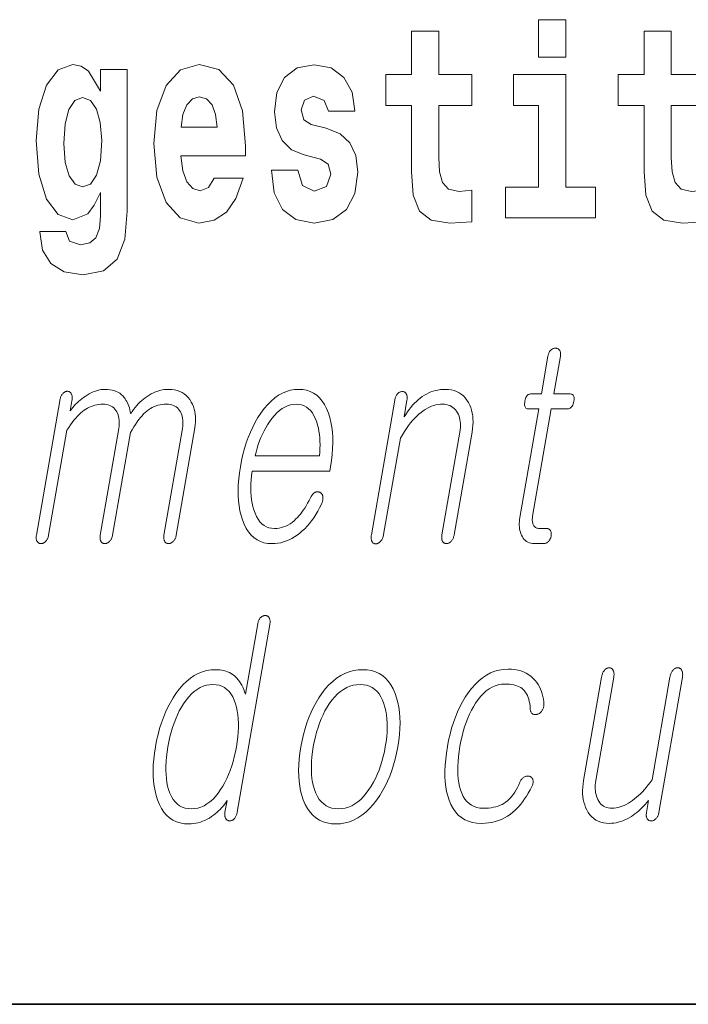
# Model space of a CAD drawing. Extents: x 0 to 210, y 0 to 297.
# Drawn here: x 78 to 82, y 10 to 16 of the extents above; entities that cross this region are included whole.
import ezdxf

# ---------------------------------------------------------------- set-up
doc = ezdxf.new("R2010")
doc.units = 0

msp = doc.modelspace()

# ---------------------------------------------------------------- linework, layer by layer
at = {"color": 7, "lineweight": 35}
msp.add_line((20, 10), (200, 10), dxfattribs=at)
msp.add_line((20, 10), (200, 10), dxfattribs=at)
at = {"color": 7, "lineweight": 13}
for points in [[(81.1132, 15.6549), (81.1132, 15.4393), (81.2697, 15.4393), (81.2697, 15.6549)], [(80.7305, 15.3395), (80.5407, 15.3395), (80.5407, 15.5883), (80.3843, 15.5883), (80.3843, 15.3395), (80.2356, 15.3395), (80.2356, 15.1619), (80.3843, 15.1619), (80.3843, 14.7831), (80.3943, 14.6468), (80.4298, 14.5549), (80.4975, 14.5042), (80.604, 14.4867), (80.7305, 14.4947), (80.7305, 14.6753), (80.6572, 14.669), (80.5973, 14.6817), (80.5618, 14.7197), (80.5452, 14.7815), (80.5407, 14.864), (80.5407, 15.1619), (80.7305, 15.1619)], [(82.0663, 15.3395), (81.8766, 15.3395), (81.8766, 15.5883), (81.7201, 15.5883), (81.7201, 15.3395), (81.5715, 15.3395), (81.5715, 15.1619), (81.7201, 15.1619), (81.7201, 14.7831), (81.7301, 14.6468), (81.7656, 14.5549), (81.8333, 14.5042), (81.9398, 14.4867), (82.0663, 14.4947), (82.0663, 14.6753), (81.9931, 14.669), (81.9332, 14.6817), (81.8977, 14.7197), (81.881, 14.7815), (81.8766, 14.864), (81.8766, 15.1619), (82.0663, 15.1619)], [(78.598, 14.5264), (78.5913, 14.455), (78.5714, 14.4027), (78.5359, 14.3726), (78.4826, 14.3615), (78.4194, 14.3821), (78.3983, 14.4392), (78.2496, 14.4392), (78.2496, 14.436), (78.2651, 14.3314), (78.3117, 14.2537), (78.3894, 14.2062), (78.497, 14.1887), (78.6146, 14.2125), (78.6934, 14.2791), (78.7367, 14.3948), (78.7511, 14.5549), (78.7511, 15.3696), (78.598, 15.3696), (78.598, 15.2444), (78.5281, 15.3601), (78.487, 15.3886), (78.4382, 15.3981), (78.3539, 15.3664), (78.2873, 15.2792), (78.244, 15.1413), (78.2285, 14.9606), (78.244, 14.7673), (78.2873, 14.6246), (78.3539, 14.5359), (78.4382, 14.5057), (78.5248, 14.5406), (78.5603, 14.5898), (78.598, 14.6627)], [(79.2504, 14.7451), (79.2171, 14.6912), (79.1694, 14.6722), (79.1272, 14.6849), (79.0939, 14.7229), (79.0695, 14.7863), (79.0584, 14.8735), (79.4301, 14.8735), (79.4312, 14.9305), (79.4135, 15.1318), (79.3613, 15.2792), (79.2781, 15.368), (79.1649, 15.3981), (79.0573, 15.3664), (78.9741, 15.2776), (78.9209, 15.1334), (78.9031, 14.9432), (78.9209, 14.7498), (78.9741, 14.6056), (79.0551, 14.5168), (79.1616, 14.4867), (79.2504, 14.5026), (79.3214, 14.5485), (79.3758, 14.6278), (79.4168, 14.7451)], [(79.8617, 14.8545), (79.905, 14.8243), (79.9205, 14.7673), (79.8961, 14.6975), (79.8251, 14.6706), (79.7574, 14.7023), (79.7308, 14.791), (79.5799, 14.791), (79.5954, 14.6611), (79.6431, 14.5644), (79.7197, 14.5073), (79.824, 14.4867), (79.9316, 14.5073), (80.0104, 14.5644), (80.0592, 14.6563), (80.0759, 14.78), (80.0636, 14.8751), (80.0304, 14.948), (79.9738, 15.0003), (79.8939, 15.032), (79.8074, 15.0526), (79.7663, 15.0795), (79.7508, 15.1366), (79.7696, 15.1921), (79.8218, 15.2158), (79.8828, 15.1905), (79.9072, 15.1287), (80.0592, 15.1287), (80.0592, 15.1318), (80.0426, 15.2396), (79.996, 15.3236), (79.9216, 15.3775), (79.824, 15.3965), (79.7264, 15.3775), (79.6553, 15.322), (79.611, 15.2364), (79.5965, 15.1255), (79.6076, 15.0336), (79.6409, 14.9606), (79.6942, 14.9083), (79.7674, 14.8782)], [(81.4406, 14.6928), (81.2697, 14.6928), (81.2697, 15.3395), (80.969, 15.3395), (80.969, 15.1619), (81.1132, 15.1619), (81.1132, 14.6928), (80.9235, 14.6928), (80.9235, 14.5168), (81.4406, 14.5168)], [(79.2681, 15.0367), (79.0618, 15.0367), (79.0706, 15.1096), (79.0939, 15.1651), (79.1261, 15.2), (79.1649, 15.2127), (79.206, 15.2), (79.2382, 15.1667), (79.2581, 15.1112)], [(78.4948, 14.6944), (78.4515, 14.7102), (78.4171, 14.7578), (78.3949, 14.8354), (78.3872, 14.9432), (78.3949, 15.0573), (78.416, 15.1398), (78.4504, 15.1905), (78.4948, 15.2079), (78.5392, 15.1905), (78.5747, 15.1413), (78.5958, 15.0637), (78.6046, 14.9606), (78.5969, 14.8449), (78.5747, 14.7625), (78.5403, 14.7102)], [(81.1676, 13.7215), (81.1301, 13.5055), (81.0687, 13.5055), (81.0637, 13.505), (81.059, 13.5038), (81.0547, 13.5017), (81.0508, 13.4987), (81.0473, 13.495), (81.0441, 13.4904), (81.0413, 13.4849), (81.0389, 13.4786), (81.0369, 13.4715), (81.0353, 13.4635), (81.0341, 13.4552), (81.0336, 13.4478), (81.0338, 13.4413), (81.0346, 13.4356), (81.0361, 13.4309), (81.0383, 13.4269), (81.0412, 13.4239), (81.0447, 13.4217), (81.049, 13.4204), (81.0538, 13.42), (81.1152, 13.42), (81.007, 12.7967), (81.0052, 12.7847), (81.004, 12.7732), (81.0034, 12.762), (81.0034, 12.7511), (81.0041, 12.7407), (81.0053, 12.7306), (81.0072, 12.7209), (81.0097, 12.7116), (81.0127, 12.7026), (81.0164, 12.6941), (81.021, 12.6849), (81.0261, 12.6767), (81.0319, 12.6695), (81.0383, 12.6632), (81.0454, 12.6579), (81.053, 12.6536), (81.0613, 12.6502), (81.0702, 12.6478), (81.0797, 12.6464), (81.0899, 12.6459), (81.1433, 12.6459), (81.1464, 12.646), (81.1495, 12.6464), (81.1525, 12.6471), (81.1555, 12.6481), (81.1584, 12.6494), (81.1612, 12.6509), (81.1639, 12.6527), (81.1666, 12.6548), (81.1693, 12.6572), (81.1718, 12.6599), (81.174, 12.6624), (81.176, 12.665), (81.1778, 12.6677), (81.1795, 12.6706), (81.181, 12.6735), (81.1824, 12.6765), (81.1835, 12.6796), (81.1845, 12.6827), (81.1854, 12.686), (81.1861, 12.6894), (81.1866, 12.6931), (81.1869, 12.6966), (81.1871, 12.7), (81.187, 12.7033), (81.1867, 12.7065), (81.1863, 12.7095), (81.1856, 12.7125), (81.1847, 12.7153), (81.1836, 12.7179), (81.1824, 12.7205), (81.1807, 12.7228), (81.1788, 12.725), (81.1768, 12.7268), (81.1747, 12.7284), (81.1723, 12.7298), (81.1699, 12.7309), (81.1672, 12.7318), (81.1644, 12.7324), (81.1615, 12.7328), (81.1584, 12.7329), (81.1175, 12.7329), (81.1126, 12.7332), (81.1081, 12.7339), (81.1039, 12.735), (81.0999, 12.7367), (81.0963, 12.7388), (81.093, 12.7413), (81.09, 12.7443), (81.0873, 12.7478), (81.085, 12.7518), (81.0829, 12.7562), (81.0814, 12.7601), (81.0802, 12.7641), (81.0792, 12.7683), (81.0785, 12.7727), (81.078, 12.7772), (81.0778, 12.782), (81.0779, 12.7869), (81.0782, 12.7921), (81.0788, 12.7974), (81.0796, 12.8029), (81.1868, 13.42), (81.28, 13.42), (81.2857, 13.4204), (81.2909, 13.4217), (81.2957, 13.4239), (81.3001, 13.4269), (81.304, 13.4309), (81.3075, 13.4356), (81.3105, 13.4413), (81.3132, 13.4478), (81.3153, 13.4552), (81.3171, 13.4635), (81.3182, 13.4715), (81.3185, 13.4786), (81.3181, 13.4849), (81.317, 13.4904), (81.3151, 13.495), (81.3125, 13.4987), (81.3092, 13.5017), (81.3052, 13.5038), (81.3003, 13.505), (81.2948, 13.5055), (81.2016, 13.5055), (81.2392, 13.7215), (81.2398, 13.7261), (81.2402, 13.7304), (81.2404, 13.7345), (81.2403, 13.7384), (81.2399, 13.7421), (81.2392, 13.7456), (81.2383, 13.7488), (81.2372, 13.7519), (81.2357, 13.7547), (81.234, 13.7573), (81.2323, 13.7593), (81.2304, 13.7612), (81.2284, 13.7628), (81.2263, 13.7642), (81.2241, 13.7654), (81.2217, 13.7664), (81.2192, 13.7672), (81.2165, 13.7677), (81.2138, 13.768), (81.2109, 13.7682), (81.208, 13.768), (81.2051, 13.7677), (81.2023, 13.7672), (81.1995, 13.7664), (81.1968, 13.7654), (81.1941, 13.7642), (81.1915, 13.7628), (81.1889, 13.7612), (81.1864, 13.7593), (81.184, 13.7573), (81.1816, 13.7547), (81.1794, 13.7519), (81.1773, 13.7488), (81.1754, 13.7456), (81.1737, 13.7421), (81.1721, 13.7384), (81.1707, 13.7345), (81.1695, 13.7304), (81.1685, 13.7261)], [(78.3633, 13.4666), (78.2291, 12.6941), (78.2285, 12.6898), (78.2281, 12.6857), (78.2279, 12.6817), (78.228, 12.6779), (78.2283, 12.6742), (78.2288, 12.6707), (78.2295, 12.6674), (78.2305, 12.6642), (78.2317, 12.6612), (78.2332, 12.6583), (78.2348, 12.6559), (78.2367, 12.6538), (78.2386, 12.652), (78.2407, 12.6504), (78.2429, 12.649), (78.2453, 12.6479), (78.2477, 12.647), (78.2504, 12.6464), (78.2531, 12.646), (78.256, 12.6459), (78.2587, 12.646), (78.2614, 12.6464), (78.2641, 12.647), (78.2667, 12.6479), (78.2693, 12.649), (78.2719, 12.6504), (78.2745, 12.652), (78.277, 12.6538), (78.2795, 12.6559), (78.282, 12.6583), (78.2847, 12.6612), (78.2871, 12.6642), (78.2894, 12.6674), (78.2915, 12.6707), (78.2933, 12.6742), (78.295, 12.6779), (78.2964, 12.6817), (78.2977, 12.6857), (78.2987, 12.6898), (78.2996, 12.6941), (78.4043, 13.2972), (78.4146, 13.3129), (78.4248, 13.3276), (78.4349, 13.3415), (78.445, 13.3544), (78.455, 13.3663), (78.4649, 13.3774), (78.4747, 13.3875), (78.4845, 13.3967), (78.4942, 13.4049), (78.5038, 13.4122), (78.5136, 13.4187), (78.5235, 13.4245), (78.5337, 13.4296), (78.5442, 13.4341), (78.5549, 13.4378), (78.5658, 13.4409), (78.577, 13.4433), (78.5884, 13.445), (78.6001, 13.4461), (78.612, 13.4464), (78.6227, 13.446), (78.6327, 13.4447), (78.642, 13.4425), (78.6508, 13.4394), (78.659, 13.4355), (78.6666, 13.4307), (78.6736, 13.4251), (78.6799, 13.4185), (78.6857, 13.4111), (78.6908, 13.4029), (78.6948, 13.3945), (78.6981, 13.3856), (78.7007, 13.3762), (78.7027, 13.3663), (78.704, 13.3558), (78.7046, 13.3449), (78.7046, 13.3333), (78.7039, 13.3213), (78.7026, 13.3087), (78.7006, 13.2956), (78.5962, 12.6941), (78.5955, 12.6898), (78.5951, 12.6857), (78.5949, 12.6817), (78.595, 12.6779), (78.5953, 12.6742), (78.5958, 12.6707), (78.5965, 12.6674), (78.5975, 12.6642), (78.5987, 12.6612), (78.6002, 12.6583), (78.6019, 12.6559), (78.6037, 12.6538), (78.6056, 12.652), (78.6077, 12.6504), (78.6099, 12.649), (78.6123, 12.6479), (78.6148, 12.647), (78.6174, 12.6464), (78.6201, 12.646), (78.623, 12.6459), (78.6257, 12.646), (78.6284, 12.6464), (78.6311, 12.647), (78.6337, 12.6479), (78.6363, 12.649), (78.6389, 12.6504), (78.6415, 12.652), (78.644, 12.6538), (78.6466, 12.6559), (78.649, 12.6583), (78.6517, 12.6612), (78.6542, 12.6642), (78.6564, 12.6674), (78.6585, 12.6707), (78.6603, 12.6742), (78.662, 12.6779), (78.6634, 12.6817), (78.6647, 12.6857), (78.6658, 12.6898), (78.6666, 12.6941), (78.7689, 13.2832), (78.7785, 13.3001), (78.7881, 13.316), (78.7977, 13.3309), (78.8073, 13.3449), (78.8168, 13.3578), (78.8263, 13.3697), (78.8359, 13.3807), (78.8454, 13.3906), (78.8549, 13.3996), (78.8644, 13.4075), (78.8741, 13.4149), (78.8841, 13.4215), (78.8945, 13.4274), (78.9052, 13.4324), (78.9163, 13.4367), (78.9277, 13.4402), (78.9395, 13.4429), (78.9516, 13.4448), (78.964, 13.446), (78.9768, 13.4464), (78.9878, 13.446), (78.9982, 13.4447), (79.0078, 13.4425), (79.0168, 13.4394), (79.0252, 13.4355), (79.0328, 13.4307), (79.0398, 13.4251), (79.0461, 13.4185), (79.0518, 13.4111), (79.0567, 13.4029), (79.0607, 13.3945), (79.064, 13.3856), (79.0666, 13.3762), (79.0686, 13.3663), (79.0699, 13.3558), (79.0705, 13.3449), (79.0705, 13.3333), (79.0698, 13.3213), (79.0685, 13.3087), (79.0665, 13.2956), (78.962, 12.6941), (78.9614, 12.6898), (78.961, 12.6857), (78.9608, 12.6817), (78.9609, 12.6779), (78.9612, 12.6742), (78.9617, 12.6707), (78.9624, 12.6674), (78.9634, 12.6642), (78.9646, 12.6612), (78.9661, 12.6583), (78.9677, 12.6559), (78.9696, 12.6538), (78.9715, 12.652), (78.9736, 12.6504), (78.9758, 12.649), (78.9782, 12.6479), (78.9806, 12.647), (78.9833, 12.6464), (78.986, 12.646), (78.9889, 12.6459), (78.9916, 12.646), (78.9943, 12.6464), (78.997, 12.647), (78.9996, 12.6479), (79.0022, 12.649), (79.0048, 12.6504), (79.0074, 12.652), (79.0099, 12.6538), (79.0124, 12.6559), (79.0149, 12.6583), (79.0176, 12.6612), (79.02, 12.6642), (79.0223, 12.6674), (79.0244, 12.6707), (79.0262, 12.6742), (79.0279, 12.6779), (79.0293, 12.6817), (79.0306, 12.6857), (79.0316, 12.6898), (79.0325, 12.6941), (79.1396, 13.3112), (79.1421, 13.3277), (79.1435, 13.3439), (79.1439, 13.3597), (79.1433, 13.3751), (79.1417, 13.39), (79.1391, 13.4046), (79.1355, 13.4188), (79.1309, 13.4325), (79.1253, 13.4459), (79.1187, 13.4588), (79.1101, 13.4727), (79.1005, 13.4851), (79.09, 13.4961), (79.0785, 13.5056), (79.066, 13.5136), (79.0526, 13.5202), (79.0382, 13.5253), (79.0229, 13.529), (79.0066, 13.5312), (78.9894, 13.5319), (78.9765, 13.5315), (78.9637, 13.5303), (78.951, 13.5282), (78.9384, 13.5254), (78.926, 13.5218), (78.9136, 13.5173), (78.9014, 13.5121), (78.8892, 13.506), (78.8772, 13.4992), (78.8653, 13.4915), (78.8547, 13.484), (78.8443, 13.4761), (78.8341, 13.4675), (78.8243, 13.4584), (78.8147, 13.4487), (78.8054, 13.4385), (78.7963, 13.4277), (78.7875, 13.4164), (78.779, 13.4045), (78.7708, 13.392), (78.7686, 13.4036), (78.766, 13.4146), (78.7631, 13.4252), (78.7599, 13.4353), (78.7564, 13.4448), (78.7525, 13.4539), (78.7483, 13.4625), (78.7437, 13.4706), (78.7388, 13.4782), (78.7336, 13.4853), (78.7255, 13.4941), (78.7169, 13.502), (78.7076, 13.509), (78.6976, 13.5151), (78.6871, 13.5202), (78.6759, 13.5244), (78.664, 13.5277), (78.6515, 13.53), (78.6384, 13.5314), (78.6246, 13.5319), (78.6134, 13.5315), (78.6022, 13.5303), (78.5908, 13.5282), (78.5793, 13.5254), (78.5678, 13.5218), (78.5561, 13.5173), (78.5443, 13.5121), (78.5325, 13.506), (78.5206, 13.4992), (78.5085, 13.4915), (78.4989, 13.4848), (78.4895, 13.4777), (78.4804, 13.4703), (78.4715, 13.4626), (78.4629, 13.4546), (78.4546, 13.4461), (78.4465, 13.4374), (78.4386, 13.4283), (78.4311, 13.4189), (78.4238, 13.4091), (78.4337, 13.4666), (78.4345, 13.4718), (78.435, 13.4767), (78.4353, 13.4813), (78.4353, 13.4858), (78.435, 13.4899), (78.4344, 13.4938), (78.4335, 13.4975), (78.4324, 13.5009), (78.4311, 13.5041), (78.4294, 13.507), (78.4278, 13.5097), (78.4261, 13.5121), (78.4242, 13.5142), (78.4222, 13.516), (78.4202, 13.5175), (78.4179, 13.5188), (78.4156, 13.5197), (78.4132, 13.5204), (78.4106, 13.5209), (78.408, 13.521), (78.405, 13.5209), (78.4021, 13.5204), (78.3993, 13.5197), (78.3965, 13.5188), (78.3937, 13.5175), (78.391, 13.516), (78.3883, 13.5142), (78.3857, 13.5121), (78.3831, 13.5097), (78.3805, 13.507), (78.3781, 13.5041), (78.3758, 13.5009), (78.3737, 13.4975), (78.3717, 13.4938), (78.3699, 13.4899), (78.3683, 13.4858), (78.3668, 13.4813), (78.3655, 13.4767), (78.3643, 13.4718)], [(79.8038, 12.9086), (79.7955, 12.8928), (79.7872, 12.8779), (79.7789, 12.8637), (79.7706, 12.8504), (79.7622, 12.8378), (79.7539, 12.8261), (79.7455, 12.8152), (79.7371, 12.8051), (79.7287, 12.7958), (79.7202, 12.7873), (79.7091, 12.777), (79.6977, 12.7677), (79.6861, 12.7596), (79.6742, 12.7525), (79.662, 12.7465), (79.6496, 12.7416), (79.6369, 12.7378), (79.6239, 12.7351), (79.6106, 12.7335), (79.5972, 12.7329), (79.5804, 12.734), (79.5648, 12.7372), (79.5502, 12.7426), (79.5367, 12.7501), (79.5243, 12.7597), (79.5129, 12.7715), (79.5026, 12.7855), (79.4934, 12.8016), (79.4853, 12.8198), (79.4783, 12.8402), (79.473, 12.8586), (79.4687, 12.8779), (79.4653, 12.898), (79.4629, 12.919), (79.4614, 12.9408), (79.4608, 12.9635), (79.4612, 12.987), (79.4625, 13.0113), (79.4648, 13.0365), (79.468, 13.0625), (79.9146, 13.0625), (79.9189, 13.0873), (79.9245, 13.1231), (79.9285, 13.1578), (79.931, 13.1914), (79.9321, 13.2239), (79.9316, 13.2552), (79.9296, 13.2854), (79.9261, 13.3145), (79.921, 13.3425), (79.9145, 13.3694), (79.9064, 13.3951), (79.8959, 13.4211), (79.8839, 13.4443), (79.8705, 13.4649), (79.8556, 13.4826), (79.8393, 13.4977), (79.8215, 13.51), (79.8023, 13.5196), (79.7816, 13.5264), (79.7595, 13.5305), (79.7359, 13.5319), (79.7118, 13.5305), (79.6883, 13.5264), (79.6653, 13.5196), (79.6428, 13.51), (79.6209, 13.4977), (79.5994, 13.4826), (79.5785, 13.4649), (79.5582, 13.4443), (79.5383, 13.4211), (79.519, 13.3951), (79.5022, 13.3694), (79.4865, 13.3425), (79.4719, 13.3145), (79.4585, 13.2854), (79.4461, 13.2552), (79.4348, 13.2239), (79.4247, 13.1914), (79.4156, 13.1578), (79.4076, 13.1231), (79.4008, 13.0873), (79.3952, 13.0518), (79.3912, 13.0174), (79.3887, 12.9842), (79.3876, 12.952), (79.3881, 12.921), (79.39, 12.8911), (79.3934, 12.8623), (79.3983, 12.8346), (79.4047, 12.8081), (79.4126, 12.7827), (79.4229, 12.7567), (79.4347, 12.7334), (79.448, 12.7129), (79.4627, 12.6951), (79.4789, 12.6801), (79.4966, 12.6678), (79.5157, 12.6582), (79.5364, 12.6513), (79.5585, 12.6472), (79.582, 12.6459), (79.5992, 12.6465), (79.6161, 12.6483), (79.6328, 12.6513), (79.6492, 12.6556), (79.6653, 12.661), (79.6813, 12.6677), (79.697, 12.6756), (79.7124, 12.6847), (79.7276, 12.695), (79.7425, 12.7065), (79.7568, 12.7185), (79.7707, 12.7316), (79.7842, 12.7456), (79.7972, 12.7607), (79.8099, 12.7768), (79.8221, 12.794), (79.8339, 12.8122), (79.8453, 12.8313), (79.8563, 12.8516), (79.8669, 12.8728), (79.8689, 12.8775), (79.8707, 12.882), (79.8721, 12.8865), (79.8733, 12.891), (79.8742, 12.8954), (79.8748, 12.8997), (79.8751, 12.9039), (79.8752, 12.9081), (79.875, 12.9123), (79.8744, 12.9163), (79.8738, 12.9197), (79.873, 12.9227), (79.8719, 12.9256), (79.8707, 12.9283), (79.8693, 12.9307), (79.8676, 12.9329), (79.8658, 12.9349), (79.8638, 12.9367), (79.8616, 12.9383), (79.8592, 12.9397), (79.8565, 12.9411), (79.8537, 12.9422), (79.851, 12.9431), (79.8482, 12.9436), (79.8454, 12.9439), (79.8426, 12.9439), (79.8397, 12.9437), (79.8369, 12.9431), (79.834, 12.9423), (79.831, 12.9412), (79.8278, 12.9392), (79.8247, 12.9369), (79.8217, 12.9344), (79.8188, 12.9315), (79.816, 12.9284), (79.8134, 12.925), (79.8108, 12.9213), (79.8083, 12.9173), (79.806, 12.9131)], [(80.2875, 13.4697), (80.1534, 12.6972), (80.1526, 12.6923), (80.1522, 12.6877), (80.1519, 12.6832), (80.1519, 12.679), (80.1521, 12.675), (80.1526, 12.6712), (80.1533, 12.6677), (80.1542, 12.6643), (80.1554, 12.6612), (80.1569, 12.6583), (80.1585, 12.6557), (80.1603, 12.6533), (80.1622, 12.6512), (80.1642, 12.6494), (80.1664, 12.6478), (80.1687, 12.6466), (80.1712, 12.6456), (80.1738, 12.6449), (80.1766, 12.6445), (80.1794, 12.6443), (80.1822, 12.6447), (80.1849, 12.6454), (80.1877, 12.6462), (80.1903, 12.6473), (80.193, 12.6486), (80.1956, 12.6501), (80.1982, 12.6518), (80.2007, 12.6538), (80.2032, 12.6559), (80.2057, 12.6583), (80.2085, 12.6615), (80.211, 12.6649), (80.2133, 12.6685), (80.2154, 12.6722), (80.2174, 12.6762), (80.2191, 12.6803), (80.2206, 12.6846), (80.222, 12.6891), (80.2232, 12.6938), (80.2241, 12.6987), (80.3202, 13.2521), (80.3317, 13.2715), (80.3432, 13.2898), (80.3549, 13.3072), (80.3666, 13.3235), (80.3784, 13.3388), (80.3904, 13.353), (80.4024, 13.3662), (80.4145, 13.3784), (80.4267, 13.3896), (80.439, 13.3998), (80.4509, 13.4086), (80.4629, 13.4165), (80.4751, 13.4235), (80.4873, 13.4296), (80.4996, 13.4347), (80.5121, 13.4389), (80.5247, 13.4422), (80.5373, 13.4445), (80.5501, 13.4459), (80.563, 13.4464), (80.5745, 13.4459), (80.5854, 13.4444), (80.5955, 13.4419), (80.6051, 13.4384), (80.614, 13.434), (80.6222, 13.4285), (80.6298, 13.422), (80.6368, 13.4146), (80.6431, 13.4061), (80.6487, 13.3967), (80.6532, 13.3877), (80.657, 13.3783), (80.66, 13.3684), (80.6624, 13.3581), (80.664, 13.3473), (80.6649, 13.336), (80.6651, 13.3243), (80.6646, 13.3121), (80.6633, 13.2994), (80.6613, 13.2863), (80.559, 12.6972), (80.5583, 12.6926), (80.5579, 12.6882), (80.5577, 12.6839), (80.5577, 12.6798), (80.5579, 12.6758), (80.5583, 12.672), (80.5591, 12.6683), (80.56, 12.6648), (80.5611, 12.6615), (80.5625, 12.6583), (80.5642, 12.6559), (80.566, 12.6538), (80.568, 12.652), (80.57, 12.6504), (80.5723, 12.649), (80.5746, 12.6479), (80.5771, 12.647), (80.5797, 12.6464), (80.5825, 12.646), (80.5854, 12.6459), (80.5881, 12.646), (80.5908, 12.6464), (80.5934, 12.647), (80.5961, 12.6479), (80.5987, 12.649), (80.6013, 12.6504), (80.6038, 12.652), (80.6064, 12.6538), (80.6089, 12.6559), (80.6114, 12.6583), (80.6141, 12.6615), (80.6166, 12.6648), (80.6189, 12.6683), (80.621, 12.672), (80.6229, 12.6758), (80.6246, 12.6798), (80.6262, 12.6839), (80.6275, 12.6882), (80.6286, 12.6926), (80.6295, 12.6972), (80.7318, 13.2863), (80.7347, 13.3062), (80.7366, 13.3254), (80.7373, 13.344), (80.7369, 13.3619), (80.7354, 13.3792), (80.7328, 13.3958), (80.7291, 13.4117), (80.7242, 13.4271), (80.7183, 13.4417), (80.7112, 13.4557), (80.7024, 13.4702), (80.6927, 13.4831), (80.6819, 13.4946), (80.6701, 13.5045), (80.6572, 13.5128), (80.6434, 13.5197), (80.6285, 13.525), (80.6126, 13.5288), (80.5958, 13.5311), (80.5779, 13.5319), (80.5637, 13.5315), (80.5497, 13.5302), (80.5359, 13.5281), (80.5223, 13.5252), (80.509, 13.5214), (80.4959, 13.5168), (80.483, 13.5113), (80.4703, 13.505), (80.4578, 13.4979), (80.4456, 13.4899), (80.4341, 13.4815), (80.4228, 13.4723), (80.4118, 13.4625), (80.401, 13.4519), (80.3904, 13.4406), (80.3801, 13.4285), (80.37, 13.4158), (80.3602, 13.4024), (80.3506, 13.3882), (80.3413, 13.3733), (80.358, 13.4697), (80.3587, 13.4743), (80.3591, 13.4787), (80.3593, 13.4829), (80.3592, 13.4869), (80.3588, 13.4907), (80.3582, 13.4943), (80.3573, 13.4978), (80.3562, 13.501), (80.3548, 13.5041), (80.3531, 13.507), (80.3514, 13.5094), (80.3497, 13.5115), (80.3478, 13.5134), (80.3458, 13.515), (80.3437, 13.5163), (80.3414, 13.5175), (80.3391, 13.5183), (80.3366, 13.519), (80.3341, 13.5193), (80.3314, 13.5195), (80.3285, 13.5193), (80.3256, 13.519), (80.3228, 13.5183), (80.32, 13.5175), (80.3172, 13.5163), (80.3145, 13.515), (80.3119, 13.5134), (80.3093, 13.5115), (80.3067, 13.5094), (80.3043, 13.507), (80.3018, 13.5041), (80.2995, 13.501), (80.2974, 13.4978), (80.2955, 13.4943), (80.2937, 13.4907), (80.2922, 13.4869), (80.2907, 13.4829), (80.2895, 13.4787), (80.2884, 13.4743)], [(79.4854, 13.1495), (79.491, 13.1719), (79.4972, 13.1936), (79.504, 13.2148), (79.5114, 13.2353), (79.5194, 13.2552), (79.528, 13.2745), (79.5372, 13.2931), (79.5469, 13.3112), (79.5573, 13.3286), (79.5683, 13.3454), (79.5822, 13.3646), (79.5964, 13.3817), (79.6109, 13.3969), (79.6257, 13.41), (79.6408, 13.4211), (79.6562, 13.4302), (79.672, 13.4373), (79.688, 13.4424), (79.7044, 13.4454), (79.721, 13.4464), (79.7374, 13.4454), (79.7527, 13.4423), (79.767, 13.4372), (79.7804, 13.43), (79.7927, 13.4207), (79.8041, 13.4095), (79.8144, 13.3961), (79.8238, 13.3807), (79.8322, 13.3633), (79.8396, 13.3438), (79.8447, 13.3268), (79.849, 13.3092), (79.8525, 13.2911), (79.8552, 13.2724), (79.8571, 13.2533), (79.8582, 13.2336), (79.8585, 13.2133), (79.858, 13.1926), (79.8568, 13.1713), (79.8547, 13.1495)], [(79.5703, 12.1815), (79.5711, 12.1864), (79.5715, 12.191), (79.5717, 12.1954), (79.5717, 12.1997), (79.5713, 12.2036), (79.5708, 12.2074), (79.5699, 12.211), (79.5688, 12.2143), (79.5674, 12.2175), (79.5657, 12.2204), (79.5641, 12.2227), (79.5623, 12.2248), (79.5604, 12.2267), (79.5584, 12.2283), (79.5563, 12.2297), (79.554, 12.2308), (79.5517, 12.2317), (79.5493, 12.2323), (79.5467, 12.2327), (79.544, 12.2328), (79.5411, 12.2327), (79.5382, 12.2324), (79.5354, 12.2318), (79.5326, 12.2311), (79.5299, 12.2301), (79.5273, 12.2289), (79.5246, 12.2275), (79.5221, 12.2258), (79.5196, 12.224), (79.5171, 12.2219), (79.5147, 12.219), (79.5124, 12.2159), (79.5103, 12.2127), (79.5084, 12.2092), (79.5066, 12.2056), (79.5051, 12.2018), (79.5036, 12.1978), (79.5024, 12.1936), (79.5013, 12.1892), (79.5004, 12.1846), (79.4303, 11.7805), (79.4255, 11.7947), (79.4204, 11.8081), (79.4149, 11.8208), (79.409, 11.8327), (79.4026, 11.8438), (79.3959, 11.8541), (79.3887, 11.8637), (79.3811, 11.8725), (79.3732, 11.8805), (79.3648, 11.8877), (79.3562, 11.8942), (79.3472, 11.9), (79.3377, 11.9052), (79.3277, 11.9096), (79.3173, 11.9134), (79.3064, 11.9164), (79.295, 11.9188), (79.2832, 11.9205), (79.271, 11.9216), (79.2582, 11.9219), (79.2324, 11.9205), (79.2073, 11.9164), (79.1829, 11.9096), (79.1592, 11.9), (79.1361, 11.8877), (79.1137, 11.8727), (79.0921, 11.8549), (79.0711, 11.8344), (79.0507, 11.8111), (79.0311, 11.7851), (79.0145, 11.7602), (78.9989, 11.7341), (78.9844, 11.7066), (78.971, 11.6779), (78.9587, 11.6479), (78.9474, 11.6167), (78.9373, 11.5842), (78.9281, 11.5503), (78.9201, 11.5153), (78.9132, 11.4789), (78.9075, 11.4428), (78.9034, 11.408), (78.9008, 11.3745), (78.8998, 11.3421), (78.9002, 11.311), (78.9021, 11.2812), (78.9056, 11.2526), (78.9106, 11.2252), (78.917, 11.1991), (78.925, 11.1742), (78.9356, 11.148), (78.9478, 11.1244), (78.9616, 11.1037), (78.9771, 11.0857), (78.9942, 11.0705), (79.013, 11.058), (79.0334, 11.0484), (79.0554, 11.0414), (79.0791, 11.0373), (79.1044, 11.0359), (79.118, 11.0363), (79.1314, 11.0376), (79.1448, 11.0397), (79.1581, 11.0426), (79.1713, 11.0464), (79.1843, 11.051), (79.1973, 11.0565), (79.2101, 11.0628), (79.2229, 11.0699), (79.2355, 11.0779), (79.2462, 11.0855), (79.2564, 11.0935), (79.2663, 11.1018), (79.2757, 11.1105), (79.2848, 11.1195), (79.2935, 11.1288), (79.3017, 11.1385), (79.3096, 11.1485), (79.3171, 11.1589), (79.3242, 11.1696), (79.3126, 11.1027), (79.3119, 11.0985), (79.3115, 11.0943), (79.3113, 11.0904), (79.3114, 11.0866), (79.3117, 11.0829), (79.3122, 11.0794), (79.313, 11.0761), (79.3139, 11.0729), (79.3151, 11.0699), (79.3166, 11.067), (79.3183, 11.0646), (79.32, 11.0625), (79.3219, 11.0605), (79.3239, 11.0588), (79.326, 11.0573), (79.3282, 11.056), (79.3305, 11.0549), (79.3329, 11.0541), (79.3354, 11.0534), (79.338, 11.053), (79.3409, 11.0531), (79.3438, 11.0534), (79.3465, 11.054), (79.3492, 11.0547), (79.3518, 11.0557), (79.3544, 11.0569), (79.3568, 11.0583), (79.3592, 11.06), (79.3615, 11.0618), (79.3638, 11.0639), (79.3664, 11.0668), (79.3689, 11.0699), (79.3713, 11.0733), (79.3735, 11.0768), (79.3755, 11.0806), (79.3773, 11.0846), (79.379, 11.0888), (79.3805, 11.0932), (79.3818, 11.0979), (79.383, 11.1027)], [(81.8053, 11.1012), (81.9402, 11.8784), (81.941, 11.8835), (81.9415, 11.8885), (81.9418, 11.8931), (81.9417, 11.8975), (81.9414, 11.9017), (81.9409, 11.9056), (81.94, 11.9093), (81.9389, 11.9127), (81.9375, 11.9159), (81.9359, 11.9188), (81.9343, 11.9215), (81.9325, 11.9238), (81.9306, 11.9259), (81.9285, 11.9278), (81.9263, 11.9293), (81.924, 11.9306), (81.9216, 11.9315), (81.9189, 11.9322), (81.9162, 11.9327), (81.9133, 11.9328), (81.9104, 11.9327), (81.9075, 11.9322), (81.9046, 11.9315), (81.9018, 11.9306), (81.8991, 11.9293), (81.8964, 11.9278), (81.8937, 11.9259), (81.891, 11.9238), (81.8884, 11.9215), (81.8859, 11.9188), (81.8834, 11.9159), (81.8811, 11.9127), (81.879, 11.9093), (81.8771, 11.9056), (81.8753, 11.9017), (81.8736, 11.8975), (81.8721, 11.8931), (81.8708, 11.8885), (81.8696, 11.8835), (81.8686, 11.8784), (81.7663, 11.2893), (81.7552, 11.2741), (81.7441, 11.2597), (81.7329, 11.246), (81.7217, 11.2331), (81.7104, 11.2209), (81.6992, 11.2094), (81.6879, 11.1987), (81.6765, 11.1888), (81.6652, 11.1796), (81.6538, 11.1711), (81.6418, 11.1626), (81.6298, 11.1549), (81.6179, 11.1481), (81.6061, 11.1423), (81.5942, 11.1373), (81.5825, 11.1333), (81.5707, 11.1301), (81.559, 11.1279), (81.5474, 11.1265), (81.5358, 11.1261), (81.5247, 11.1266), (81.5143, 11.128), (81.5046, 11.1305), (81.4955, 11.134), (81.4871, 11.1385), (81.4793, 11.144), (81.4721, 11.1504), (81.4657, 11.1579), (81.4598, 11.1663), (81.4546, 11.1758), (81.4504, 11.185), (81.4468, 11.1946), (81.444, 11.2045), (81.4418, 11.2148), (81.4402, 11.2255), (81.4394, 11.2366), (81.4392, 11.248), (81.4398, 11.2599), (81.441, 11.272), (81.4428, 11.2846), (81.5459, 11.8784), (81.5467, 11.8835), (81.5472, 11.8885), (81.5475, 11.8931), (81.5475, 11.8975), (81.5472, 11.9017), (81.5466, 11.9056), (81.5457, 11.9093), (81.5446, 11.9127), (81.5433, 11.9159), (81.5416, 11.9188), (81.54, 11.9215), (81.5383, 11.9238), (81.5364, 11.9259), (81.5344, 11.9278), (81.5323, 11.9293), (81.5301, 11.9306), (81.5278, 11.9315), (81.5254, 11.9322), (81.5228, 11.9327), (81.5202, 11.9328), (81.5172, 11.9327), (81.5143, 11.9322), (81.5115, 11.9315), (81.5087, 11.9306), (81.5059, 11.9293), (81.5032, 11.9278), (81.5005, 11.9259), (81.4979, 11.9238), (81.4953, 11.9215), (81.4927, 11.9188), (81.4903, 11.9159), (81.488, 11.9127), (81.4859, 11.9093), (81.4839, 11.9056), (81.4821, 11.9017), (81.4805, 11.8975), (81.479, 11.8931), (81.4777, 11.8885), (81.4765, 11.8835), (81.4755, 11.8784), (81.3724, 11.2846), (81.3695, 11.2653), (81.3677, 11.2466), (81.3669, 11.2284), (81.3672, 11.2107), (81.3685, 11.1937), (81.3709, 11.1772), (81.3743, 11.1612), (81.3788, 11.1458), (81.3844, 11.131), (81.391, 11.1167), (81.3994, 11.102), (81.4089, 11.0888), (81.4194, 11.0771), (81.4309, 11.067), (81.4433, 11.0584), (81.4568, 11.0514), (81.4713, 11.046), (81.4867, 11.0421), (81.5032, 11.0398), (81.5206, 11.039), (81.5336, 11.0394), (81.5464, 11.0406), (81.5592, 11.0426), (81.5719, 11.0455), (81.5846, 11.0491), (81.5972, 11.0536), (81.6097, 11.0588), (81.6222, 11.0649), (81.6346, 11.0717), (81.647, 11.0794), (81.6573, 11.0862), (81.6676, 11.0935), (81.6778, 11.1012), (81.6878, 11.1095), (81.6977, 11.1183), (81.7075, 11.1276), (81.7172, 11.1373), (81.7268, 11.1476), (81.7362, 11.1583), (81.7456, 11.1696), (81.7337, 11.1012), (81.733, 11.0969), (81.7326, 11.0928), (81.7325, 11.0888), (81.7325, 11.085), (81.7328, 11.0814), (81.7333, 11.0779), (81.7341, 11.0745), (81.735, 11.0713), (81.7363, 11.0683), (81.7377, 11.0654), (81.7394, 11.0631), (81.7412, 11.061), (81.7431, 11.0591), (81.7452, 11.0575), (81.7475, 11.0561), (81.7498, 11.055), (81.7523, 11.0541), (81.7549, 11.0535), (81.7577, 11.0531), (81.7605, 11.053), (81.7635, 11.0531), (81.7664, 11.0535), (81.7692, 11.0541), (81.772, 11.055), (81.7747, 11.0561), (81.7774, 11.0575), (81.7801, 11.0591), (81.7827, 11.061), (81.7852, 11.0631), (81.7877, 11.0654), (81.7904, 11.0683), (81.7928, 11.0713), (81.7951, 11.0745), (81.7971, 11.0779), (81.799, 11.0814), (81.8006, 11.085), (81.8021, 11.0888), (81.8034, 11.0928), (81.8044, 11.0969)], [(80.1036, 11.9219), (80.0769, 11.9205), (80.0509, 11.9164), (80.0257, 11.9096), (80.0011, 11.9), (79.9772, 11.8877), (79.9541, 11.8727), (79.9316, 11.8549), (79.9099, 11.8344), (79.8889, 11.8111), (79.8685, 11.7851), (79.8515, 11.7602), (79.8355, 11.7341), (79.8207, 11.7066), (79.807, 11.6779), (79.7944, 11.6479), (79.783, 11.6167), (79.7726, 11.5842), (79.7634, 11.5503), (79.7553, 11.5153), (79.7483, 11.4789), (79.7427, 11.4428), (79.7387, 11.408), (79.7362, 11.3745), (79.7353, 11.3421), (79.7359, 11.311), (79.7381, 11.2812), (79.7419, 11.2526), (79.7472, 11.2252), (79.754, 11.1991), (79.7625, 11.1742), (79.7737, 11.148), (79.7866, 11.1244), (79.8012, 11.1037), (79.8174, 11.0857), (79.8353, 11.0705), (79.8549, 11.058), (79.8761, 11.0484), (79.899, 11.0414), (79.9236, 11.0373), (79.9498, 11.0359), (79.9762, 11.0373), (80.002, 11.0414), (80.0272, 11.0484), (80.0516, 11.058), (80.0754, 11.0705), (80.0984, 11.0857), (80.1209, 11.1037), (80.1426, 11.1244), (80.1636, 11.148), (80.184, 11.1742), (80.2013, 11.1991), (80.2174, 11.2252), (80.2324, 11.2526), (80.2462, 11.2812), (80.2589, 11.311), (80.2704, 11.3421), (80.2808, 11.3745), (80.29, 11.408), (80.2981, 11.4428), (80.3051, 11.4789), (80.3107, 11.5153), (80.3148, 11.5503), (80.3172, 11.5842), (80.3181, 11.6167), (80.3174, 11.6479), (80.3151, 11.6779), (80.3112, 11.7066), (80.3058, 11.7341), (80.2987, 11.7602), (80.2901, 11.7851), (80.2788, 11.8111), (80.2659, 11.8344), (80.2513, 11.8549), (80.2351, 11.8727), (80.2173, 11.8877), (80.1978, 11.9), (80.1767, 11.9096), (80.154, 11.9164), (80.1296, 11.9205)], [(80.9393, 11.925), (80.9589, 11.9244), (80.9775, 11.9224), (80.9953, 11.9191), (81.0122, 11.9146), (81.0282, 11.9087), (81.0434, 11.9015), (81.0576, 11.893), (81.071, 11.8832), (81.0834, 11.8721), (81.095, 11.8597), (81.1038, 11.8483), (81.1117, 11.8363), (81.1188, 11.8238), (81.1251, 11.8107), (81.1305, 11.7972), (81.135, 11.7831), (81.1387, 11.7684), (81.1416, 11.7533), (81.1437, 11.7376), (81.1449, 11.7214), (81.1447, 11.7174), (81.1443, 11.7135), (81.1437, 11.7097), (81.1429, 11.706), (81.1418, 11.7024), (81.1405, 11.6988), (81.139, 11.6954), (81.1372, 11.692), (81.1352, 11.6888), (81.133, 11.6856), (81.1308, 11.6826), (81.1285, 11.6799), (81.1261, 11.6773), (81.1236, 11.6749), (81.1211, 11.6728), (81.1184, 11.6709), (81.1156, 11.6692), (81.1128, 11.6677), (81.1098, 11.6665), (81.1067, 11.6654), (81.1034, 11.6646), (81.1003, 11.6641), (81.0972, 11.6638), (81.0942, 11.6637), (81.0914, 11.6639), (81.0887, 11.6643), (81.0861, 11.665), (81.0835, 11.6659), (81.0811, 11.6671), (81.0789, 11.6685), (81.0764, 11.6705), (81.0741, 11.6728), (81.0722, 11.6753), (81.0705, 11.678), (81.0691, 11.681), (81.0679, 11.6842), (81.0671, 11.6877), (81.0665, 11.6914), (81.0661, 11.6954), (81.0661, 11.6996), (81.0649, 11.7139), (81.0631, 11.7273), (81.0607, 11.74), (81.0577, 11.7519), (81.0541, 11.763), (81.0498, 11.7733), (81.045, 11.7829), (81.0395, 11.7917), (81.0334, 11.7997), (81.0268, 11.8069), (81.0193, 11.8131), (81.0112, 11.8186), (81.0023, 11.8235), (80.9928, 11.8278), (80.9824, 11.8314), (80.9714, 11.8343), (80.9596, 11.8366), (80.9471, 11.8382), (80.9339, 11.8392), (80.9199, 11.8395), (80.9009, 11.8384), (80.8823, 11.8351), (80.8642, 11.8296), (80.8467, 11.8219), (80.8296, 11.8119), (80.8131, 11.7998), (80.797, 11.7855), (80.7815, 11.7689), (80.7665, 11.7501), (80.7519, 11.7292), (80.7396, 11.7093), (80.7281, 11.6884), (80.7173, 11.6664), (80.7072, 11.6434), (80.6979, 11.6192), (80.6893, 11.5939), (80.6815, 11.5676), (80.6744, 11.5402), (80.668, 11.5116), (80.6624, 11.482), (80.6576, 11.4518), (80.654, 11.4228), (80.6515, 11.3949), (80.6501, 11.3681), (80.6498, 11.3425), (80.6507, 11.3181), (80.6527, 11.2948), (80.6559, 11.2726), (80.6601, 11.2516), (80.6655, 11.2318), (80.6727, 11.2117), (80.6813, 11.1937), (80.6911, 11.1778), (80.7022, 11.1641), (80.7146, 11.1525), (80.7283, 11.143), (80.7433, 11.1356), (80.7596, 11.1303), (80.7771, 11.1271), (80.796, 11.1261), (80.8118, 11.1264), (80.827, 11.1274), (80.8415, 11.1291), (80.8553, 11.1315), (80.8685, 11.1346), (80.8811, 11.1384), (80.893, 11.1428), (80.9042, 11.1479), (80.9148, 11.1538), (80.9247, 11.1603), (80.9342, 11.1676), (80.9433, 11.1758), (80.9523, 11.185), (80.9609, 11.1951), (80.9693, 11.2061), (80.9774, 11.2181), (80.9853, 11.231), (80.9928, 11.2448), (81.0001, 11.2596), (81.0072, 11.2753), (81.0089, 11.2795), (81.0109, 11.2835), (81.013, 11.2872), (81.0153, 11.2907), (81.0178, 11.2939), (81.0205, 11.2969), (81.0233, 11.2997), (81.0264, 11.3021), (81.0296, 11.3044), (81.033, 11.3064), (81.036, 11.3078), (81.039, 11.309), (81.0419, 11.3099), (81.0448, 11.3106), (81.0477, 11.311), (81.0506, 11.3112), (81.0535, 11.3112), (81.0563, 11.3108), (81.0592, 11.3103), (81.062, 11.3095), (81.0649, 11.3084), (81.0676, 11.3072), (81.07, 11.3057), (81.0723, 11.304), (81.0743, 11.3021), (81.0761, 11.3), (81.0777, 11.2976), (81.0791, 11.2951), (81.0802, 11.2923), (81.0812, 11.2893), (81.0821, 11.2861), (81.0826, 11.2827), (81.0829, 11.2792), (81.0828, 11.2756), (81.0824, 11.2718), (81.0817, 11.2678), (81.0806, 11.2637), (81.0793, 11.2594), (81.0776, 11.255), (81.0756, 11.2504), (81.0653, 11.2313), (81.0549, 11.2132), (81.0443, 11.196), (81.0337, 11.1798), (81.0229, 11.1645), (81.0119, 11.1502), (81.0009, 11.1369), (80.9897, 11.1246), (80.9784, 11.1132), (80.967, 11.1027), (80.9515, 11.0906), (80.9354, 11.0798), (80.9188, 11.0702), (80.9015, 11.062), (80.8837, 11.0549), (80.8652, 11.0492), (80.8462, 11.0447), (80.8265, 11.0416), (80.8063, 11.0396), (80.7855, 11.039), (80.7589, 11.0403), (80.734, 11.0444), (80.711, 11.051), (80.6897, 11.0604), (80.6703, 11.0724), (80.6526, 11.0871), (80.6367, 11.1045), (80.6225, 11.1246), (80.6102, 11.1473), (80.5996, 11.1727), (80.5919, 11.1968), (80.5857, 11.2223), (80.581, 11.2494), (80.5779, 11.2779), (80.5762, 11.3079), (80.5761, 11.3394), (80.5774, 11.3725), (80.5803, 11.407), (80.5847, 11.443), (80.5906, 11.4805), (80.5975, 11.5168), (80.6056, 11.552), (80.6147, 11.5859), (80.6249, 11.6185), (80.6362, 11.6499), (80.6485, 11.68), (80.662, 11.709), (80.6765, 11.7366), (80.6921, 11.7631), (80.7088, 11.7882), (80.7286, 11.8142), (80.7492, 11.8375), (80.7705, 11.858), (80.7925, 11.8758), (80.8152, 11.8908), (80.8386, 11.9031), (80.8627, 11.9127), (80.8876, 11.9195), (80.9131, 11.9237)], [(79.2434, 11.8364), (79.2619, 11.8353), (79.2791, 11.832), (79.2952, 11.8265), (79.31, 11.8188), (79.3235, 11.8088), (79.3359, 11.7967), (79.347, 11.7823), (79.3569, 11.7658), (79.3656, 11.747), (79.3731, 11.7261), (79.3787, 11.706), (79.3831, 11.6848), (79.3864, 11.6627), (79.3886, 11.6395), (79.3896, 11.6153), (79.3896, 11.5901), (79.3883, 11.5638), (79.386, 11.5365), (79.3825, 11.5082), (79.3779, 11.4789), (79.3724, 11.4499), (79.3661, 11.4218), (79.359, 11.3948), (79.3511, 11.3687), (79.3425, 11.3437), (79.333, 11.3196), (79.3228, 11.2965), (79.3118, 11.2745), (79.3001, 11.2534), (79.2875, 11.2333), (79.2728, 11.2123), (79.2576, 11.1936), (79.2419, 11.177), (79.2258, 11.1627), (79.2092, 11.1505), (79.1922, 11.1406), (79.1747, 11.1329), (79.1568, 11.1274), (79.1384, 11.1241), (79.1195, 11.1229), (79.1008, 11.1241), (79.0834, 11.1274), (79.0672, 11.1329), (79.0522, 11.1406), (79.0385, 11.1505), (79.026, 11.1627), (79.0148, 11.177), (79.0049, 11.1936), (78.9961, 11.2123), (78.9887, 11.2333), (78.9833, 11.2534), (78.9791, 11.2745), (78.9759, 11.2965), (78.9738, 11.3196), (78.9729, 11.3437), (78.9731, 11.3687), (78.9743, 11.3948), (78.9767, 11.4218), (78.9802, 11.4499), (78.9847, 11.4789), (78.9903, 11.5082), (78.9966, 11.5365), (79.0037, 11.5638), (79.0115, 11.5901), (79.0201, 11.6153), (79.0294, 11.6395), (79.0395, 11.6627), (79.0503, 11.6848), (79.0619, 11.706), (79.0742, 11.7261), (79.089, 11.747), (79.1042, 11.7658), (79.1199, 11.7823), (79.1361, 11.7967), (79.1528, 11.8088), (79.17, 11.8188), (79.1876, 11.8265), (79.2057, 11.832), (79.2243, 11.8353)], [(80.0888, 11.8364), (80.1081, 11.8353), (80.1262, 11.832), (80.1431, 11.8265), (80.1586, 11.8188), (80.1729, 11.8088), (80.1859, 11.7967), (80.1977, 11.7823), (80.2081, 11.7658), (80.2173, 11.747), (80.2253, 11.7261), (80.2315, 11.706), (80.2365, 11.6848), (80.2404, 11.6627), (80.243, 11.6395), (80.2444, 11.6153), (80.2446, 11.5901), (80.2436, 11.5638), (80.2415, 11.5365), (80.2381, 11.5082), (80.2335, 11.4789), (80.228, 11.4502), (80.2216, 11.4223), (80.2144, 11.3954), (80.2063, 11.3695), (80.1974, 11.3445), (80.1876, 11.3204), (80.1769, 11.2972), (80.1654, 11.275), (80.153, 11.2537), (80.1397, 11.2333), (80.1245, 11.2123), (80.1088, 11.1936), (80.0926, 11.177), (80.0758, 11.1627), (80.0586, 11.1505), (80.0409, 11.1406), (80.0226, 11.1329), (80.0039, 11.1274), (79.9846, 11.1241), (79.9649, 11.1229), (79.9453, 11.1241), (79.927, 11.1274), (79.9099, 11.1329), (79.8941, 11.1406), (79.8796, 11.1505), (79.8664, 11.1627), (79.8544, 11.177), (79.8437, 11.1936), (79.8343, 11.2123), (79.8261, 11.2333), (79.8203, 11.2534), (79.8157, 11.2745), (79.8122, 11.2965), (79.8098, 11.3196), (79.8086, 11.3437), (79.8086, 11.3687), (79.8097, 11.3948), (79.8119, 11.4218), (79.8153, 11.4499), (79.8199, 11.4789), (79.8255, 11.5082), (79.8319, 11.5365), (79.839, 11.5638), (79.847, 11.5901), (79.8558, 11.6153), (79.8654, 11.6395), (79.8757, 11.6627), (79.8869, 11.6848), (79.8989, 11.706), (79.9117, 11.7261), (79.9271, 11.747), (79.9431, 11.7658), (79.9595, 11.7823), (79.9765, 11.7967), (79.9939, 11.8088), (80.0119, 11.8188), (80.0304, 11.8265), (80.0493, 11.832), (80.0688, 11.8353)]]:
    msp.add_lwpolyline(points, close=True, dxfattribs=at)

doc.saveas('drawing.dxf')
